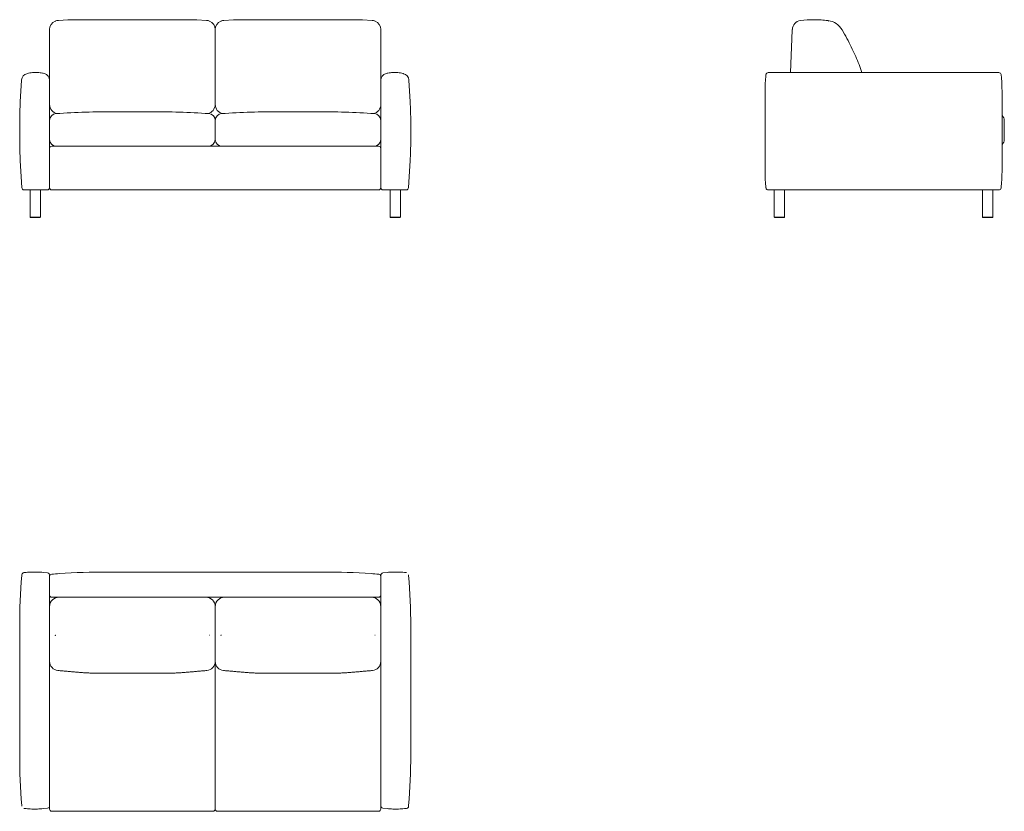
# Model space of a CAD drawing. Units: millimetres. Extents: x -2141 to 2140, y -1718 to 1723.
import ezdxf

# ---------------------------------------------------------------- set-up
doc = ezdxf.new("R2010")
doc.units = ezdxf.units.MM
doc.layers.add('VISIBLE', color=7, linetype='Continuous', lineweight=0)

msp = doc.modelspace()

# ---------------------------------------------------------------- linework, layer by layer
at = {"layer": 'VISIBLE'}
for p, q in [((-1986.2, 1716.4), (-1986.2, 1716.4)), ((-1930.6, 1721.6), (-1972.6, 1719.5)), ((-1410.6, 1722.6), (-1890.6, 1722.6)), ((-1328.6, 1719.5), (-1370.6, 1721.6)), ((-1315, 1716.4), (-1315, 1716.4)), ((-1266.2, 1716.4), (-1266.2, 1716.4)), ((-1210.6, 1721.6), (-1252.6, 1719.5)), ((-690.6, 1722.6), (-1170.6, 1722.6)), ((-608.6, 1719.5), (-650.6, 1721.6)), ((-595, 1716.4), (-595, 1716.4)), ((1313.9, 1722.6), (1312.1, 1722.6)), ((1336.2, 1722), (1335.9, 1722)), ((1373.3, 1718.7), (1365.8, 1719.6)), ((1374.4, 1718.6), (1373.3, 1718.7)), ((1375.3, 1716.6), (1375.1, 1716.7)), ((-2010.6, 1679.5), (-2010.6, 1634.5)), ((-1290.6, 1634.5), (-1290.6, 1679.5)), ((-1290.6, 1679.5), (-1290.6, 1634.5)), ((-570.6, 1634.5), (-570.6, 1679.5)), ((1218.5, 1677.8), (1210.5, 1492.6)), ((1218.6, 1680.7), (1218.5, 1679.3)), ((1218.5, 1679.3), (1218.5, 1677.8)), ((1218.6, 1680.7), (1218.6, 1680.8)), ((1445.5, 1659.6), (1434.9, 1678.5)), ((-2010.6, 1634.5), (-2010.6, 1563.3)), ((-1290.6, 1563.3), (-1290.6, 1634.5)), ((-1290.6, 1634.5), (-1290.6, 1563.3)), ((-570.6, 1563.3), (-570.6, 1634.5)), ((1494.2, 1562), (1483.6, 1585.2)), ((-2010.6, 1563.3), (-2010.6, 1542.4)), ((-2010.6, 1542.4), (-2010.6, 1459.2)), ((-1290.6, 1542.4), (-1290.6, 1563.3)), ((-1290.6, 1563.3), (-1290.6, 1542.4)), ((-1290.6, 1354), (-1290.6, 1542.4)), ((-1290.6, 1542.4), (-1290.6, 1354)), ((-570.6, 1542.4), (-570.6, 1563.3)), ((-570.6, 1459.2), (-570.6, 1542.4)), ((-2132.5, 1460.5), (-2134, 1434.6)), ((-2107.2, 1488.5), (-2109.7, 1487.9)), ((-2102.4, 1489.7), (-2107.2, 1488.5)), ((-2062.9, 1492.6), (-2078.5, 1492.6)), ((-2033.3, 1488.3), (-2038.7, 1489.6)), ((-2010.6, 1459.2), (-2010.6, 1458.6)), ((-2010.6, 1281.5), (-2010.6, 1458.6)), ((-570.6, 1458.6), (-570.6, 1459.2)), ((-570.6, 1458.6), (-570.6, 1281.5)), ((-542.5, 1489.6), (-547.9, 1488.3)), ((-502.7, 1492.6), (-518.3, 1492.6)), ((-479.4, 1489.8), (-478.8, 1489.7)), ((-474, 1488.5), (-478.8, 1489.7)), ((-471.5, 1487.9), (-474, 1488.5)), ((-447.2, 1434.6), (-448.7, 1460.5)), ((2116.3, 1492.6), (1114, 1492.6)), ((-2134, 1434.6), (-2138, 1366.6)), ((-443.2, 1366.6), (-447.2, 1434.6)), ((1100.1, 1415.2), (1100.1, 1321)), ((2130.1, 1321), (2130.1, 1415.2)), ((-1573.8, 1322.6), (-1727.4, 1322.6)), ((-1290.6, 1281.2), (-1290.6, 1284.5)), ((-1290.6, 1284.5), (-1290.6, 1281.2)), ((-853.8, 1322.6), (-1007.4, 1322.6)), ((1100.1, 1321), (1100.1, 1154.1)), ((2130.1, 1154.1), (2130.1, 1321)), ((-2140.6, 1278.5), (-2140.6, 1196.7)), ((-2010.6, 1281.5), (-2010.6, 1281.2)), ((-2010.6, 1281.2), (-2010.6, 1281)), ((-2010.6, 1281), (-2010.6, 1202.6)), ((-1290.6, 1281), (-1290.6, 1281.2)), ((-1290.6, 1281.2), (-1290.6, 1281)), ((-1290.6, 1202.6), (-1290.6, 1281)), ((-1290.6, 1281), (-1290.6, 1202.6)), ((-570.6, 1281.2), (-570.6, 1281.5)), ((-570.6, 1281), (-570.6, 1281.2)), ((-570.6, 1202.6), (-570.6, 1281)), ((-440.6, 1196.7), (-440.6, 1278.5)), ((2140.1, 1281), (2140.1, 1284.1)), ((2140.1, 1202.6), (2140.1, 1281)), ((-2010.6, 1016.6), (-2010.6, 1202.6)), ((-570.6, 1202.6), (-570.6, 1016.6)), ((-1980.6, 1172.6), (-2000.6, 1172.6)), ((-1980.6, 1172.6), (-1320.6, 1172.6)), ((-1260.6, 1172.6), (-1320.6, 1172.6)), ((-1260.6, 1172.6), (-600.6, 1172.6)), ((-580.6, 1172.6), (-600.6, 1172.6)), ((1100.1, 1154.1), (1100.1, 1059.9)), ((2130.1, 1059.9), (2130.1, 1154.1)), ((-2138, 1108.6), (-2134, 1040.6)), ((-447.2, 1040.6), (-443.2, 1108.6)), ((-2134, 1040.6), (-2131.2, 992)), ((-450, 992), (-447.2, 1040.6)), ((-2010.6, 1016.6), (-2010.6, 1004.4)), ((-2010.6, 992.6), (-2010.6, 1004.4)), ((-570.6, 1016.6), (-570.6, 1004.4)), ((-570.6, 1004.4), (-570.6, 992.6)), ((-2121.2, 982.6), (-2119.5, 982.6)), ((-2119.5, 982.6), (-2110.7, 982.6)), ((-2110.7, 982.6), (-2100.9, 982.6)), ((-2100.9, 982.6), (-2042.1, 982.6)), ((-2095.6, 982.6), (-2095.6, 864.6)), ((-2050.6, 864.6), (-2050.6, 982.6)), ((-2042.1, 982.6), (-2032.4, 982.6)), ((-2032.4, 982.6), (-2020.6, 982.6)), ((-2000.6, 982.6), (-1945.9, 982.6)), ((-1945.9, 982.6), (-635.3, 982.6)), ((-635.3, 982.6), (-580.6, 982.6)), ((-560.6, 982.6), (-548.8, 982.6)), ((-548.8, 982.6), (-539.1, 982.6)), ((-539.1, 982.6), (-480.3, 982.6)), ((-530.6, 982.6), (-530.6, 864.6)), ((-485.6, 864.6), (-485.6, 982.6)), ((-480.3, 982.6), (-470.5, 982.6)), ((-470.5, 982.6), (-461.8, 982.6)), ((-461.8, 982.6), (-460, 982.6)), ((1114, 982.6), (1114.1, 982.6)), ((1114.1, 982.6), (1114.5, 982.6)), ((1114.5, 982.6), (1202.6, 982.6)), ((1140.1, 982.6), (1140.1, 864.6)), ((1185.1, 864.6), (1185.1, 982.6)), ((1202.6, 982.6), (2027.6, 982.6)), ((2027.6, 982.6), (2115.7, 982.6)), ((2045.1, 982.6), (2045.1, 864.6)), ((2090.1, 864.6), (2090.1, 982.6)), ((2115.7, 982.6), (2116.1, 982.6)), ((2116.1, 982.6), (2116.3, 982.6)), ((-2095.6, 864.6), (-2095.3, 864.3)), ((-2095.3, 864.3), (-2093.6, 862.6)), ((-2051.6, 864.6), (-2094.6, 864.6)), ((-2093.6, 862.6), (-2052.6, 862.6)), ((-2052.6, 862.6), (-2050.9, 864.3)), ((-2050.9, 864.3), (-2050.6, 864.6)), ((-530.6, 864.6), (-530.3, 864.3)), ((-530.3, 864.3), (-528.6, 862.6)), ((-486.6, 864.6), (-529.6, 864.6)), ((-528.6, 862.6), (-487.6, 862.6)), ((-487.6, 862.6), (-485.9, 864.3)), ((-485.9, 864.3), (-485.6, 864.6)), ((1140.1, 864.6), (1140.4, 864.3)), ((1142.1, 862.6), (1140.4, 864.3)), ((1184.1, 864.6), (1141.1, 864.6)), ((1142.1, 862.6), (1183.1, 862.6)), ((1184.8, 864.3), (1183.1, 862.6)), ((1184.8, 864.3), (1185.1, 864.6)), ((2045.1, 864.6), (2045.4, 864.3)), ((2047.1, 862.6), (2045.4, 864.3)), ((2089.1, 864.6), (2046.1, 864.6)), ((2047.1, 862.6), (2088.1, 862.6)), ((2089.8, 864.3), (2088.1, 862.6)), ((2089.8, 864.3), (2090.1, 864.6)), ((-2113, -679.4), (-2122.6, -680.6)), ((-2122.6, -680.6), (-2122.6, -680.6)), ((-2082.6, -677.9), (-2088.2, -677.9)), ((-2063.1, -677.9), (-2082.6, -677.9)), ((-2019.4, -681.8), (-2038.2, -679.4)), ((-819.4, -677.9), (-1761.8, -677.9)), ((-543, -679.4), (-561.8, -681.8)), ((-498.6, -677.9), (-518.2, -677.9)), ((-493.1, -677.9), (-498.6, -677.9)), ((-458.6, -680.6), (-468.2, -679.4)), ((-458.6, -680.6), (-458.6, -680.6)), ((-2131.4, -690), (-2131.6, -692.9)), ((-2131.3, -689.7), (-2131.4, -690)), ((-2010.6, -698.7), (-2010.6, -691.7)), ((-2010.6, -698.7), (-2010.6, -699.2)), ((-2010.6, -699.2), (-2010.6, -709.5)), ((-2010.6, -709.5), (-2010.6, -730.2)), ((-570.6, -691.7), (-570.6, -698.7)), ((-570.6, -699.2), (-570.6, -698.7)), ((-570.6, -709.5), (-570.6, -699.2)), ((-570.6, -730.2), (-570.6, -709.5)), ((-449.8, -690), (-449.9, -689.7)), ((-449.6, -692.9), (-449.8, -690)), ((-2010.6, -730.2), (-2010.6, -744.1)), ((-2010.6, -744.1), (-2010.6, -750.4)), ((-2010.6, -750.4), (-2010.6, -760.4)), ((-2010.6, -760.4), (-2010.6, -777.9)), ((-570.6, -744.1), (-570.6, -730.2)), ((-570.6, -750.4), (-570.6, -744.1)), ((-570.6, -760.4), (-570.6, -750.4)), ((-570.6, -777.9), (-570.6, -760.4)), ((-2010.6, -827.9), (-2010.6, -777.9)), ((-2000.6, -787.9), (-1970.6, -787.9)), ((-1330.6, -787.9), (-1970.6, -787.9)), ((-1330.6, -787.9), (-1250.6, -787.9)), ((-610.6, -787.9), (-1250.6, -787.9)), ((-610.6, -787.9), (-580.6, -787.9)), ((-570.6, -777.9), (-570.6, -827.9)), ((-2010.6, -827.9), (-2010.6, -872.1)), ((-1290.6, -872.1), (-1290.6, -827.9)), ((-1290.6, -827.9), (-1290.6, -872.1)), ((-570.6, -872.1), (-570.6, -827.9)), ((-2010.6, -872.1), (-2010.6, -952.7)), ((-1290.6, -952.7), (-1290.6, -872.1)), ((-1290.6, -872.1), (-1290.6, -952.7)), ((-570.6, -952.7), (-570.6, -872.1)), ((-2140.6, -913.2), (-2140.6, -1472.6)), ((-440.6, -1472.6), (-440.6, -913.2)), ((-2010.6, -952.7), (-2010.6, -978.2)), ((-2010.6, -978.2), (-2010.6, -1014.6)), ((-1315, -952.9), (-1315, -952.7)), ((-1290.6, -978.2), (-1290.6, -952.7)), ((-1290.6, -952.7), (-1290.6, -978.2)), ((-1290.6, -1014.6), (-1290.6, -978.2)), ((-1290.6, -978.2), (-1290.6, -1014.6)), ((-595, -952.9), (-595, -952.7)), ((-570.6, -978.2), (-570.6, -952.7)), ((-570.6, -1014.6), (-570.6, -978.2)), ((-2010.6, -1014.6), (-2010.6, -1024.2)), ((-2010.6, -1024.2), (-2010.6, -1053.1)), ((-1290.6, -1024.2), (-1290.6, -1014.6)), ((-1290.6, -1014.6), (-1290.6, -1024.2)), ((-1290.6, -1066.1), (-1290.6, -1024.2)), ((-1290.6, -1024.2), (-1290.6, -1066.1)), ((-570.6, -1024.2), (-570.6, -1014.6)), ((-570.6, -1053.1), (-570.6, -1024.2)), ((-2010.6, -1694.1), (-2010.6, -1053.1)), ((-1290.6, -1140.3), (-1290.6, -1066.1)), ((-1290.6, -1066.1), (-1290.6, -1140.3)), ((-570.6, -1053.1), (-570.6, -1694.1)), ((-1796.6, -1117.7), (-1504.6, -1117.7)), ((-1290.6, -1152.1), (-1290.6, -1140.3)), ((-1290.6, -1140.3), (-1290.6, -1152.1)), ((-1290.6, -1483.6), (-1290.6, -1152.1)), ((-1290.6, -1152.1), (-1290.6, -1483.6)), ((-1076.6, -1117.7), (-784.6, -1117.7)), ((-1290.6, -1495.4), (-1290.6, -1483.6)), ((-1290.6, -1483.6), (-1290.6, -1495.4)), ((-1290.6, -1707.9), (-1290.6, -1495.4)), ((-1290.6, -1495.4), (-1290.6, -1707.9)), ((-2131.6, -1692.8), (-2131.4, -1695.8)), ((-2131.4, -1695.8), (-2131.3, -1696)), ((-2122.6, -1705.1), (-2122.6, -1705.1)), ((-2122.6, -1705.1), (-2113, -1706.3)), ((-2088.2, -1707.9), (-2082.6, -1707.9)), ((-2082.6, -1707.9), (-2063.1, -1707.9)), ((-2038.2, -1706.3), (-2019.4, -1704)), ((-2010.6, -1694.1), (-2010.6, -1707.9)), ((-570.6, -1707.9), (-570.6, -1694.1)), ((-561.8, -1704), (-543, -1706.3)), ((-518.2, -1707.9), (-498.6, -1707.9)), ((-498.6, -1707.9), (-493.1, -1707.9)), ((-468.2, -1706.3), (-458.6, -1705.1)), ((-458.6, -1705.1), (-458.6, -1705.1)), ((-449.9, -1696), (-449.8, -1695.8)), ((-449.8, -1695.8), (-449.6, -1692.8)), ((-2000.6, -1717.9), (-1833.2, -1717.9)), ((-1833.2, -1717.9), (-1468, -1717.9)), ((-1468, -1717.9), (-1300.6, -1717.9)), ((-1280.6, -1717.9), (-1113.2, -1717.9)), ((-1113.2, -1717.9), (-748, -1717.9)), ((-748, -1717.9), (-580.6, -1717.9))]:
    msp.add_line(p, q, dxfattribs=at)
for centre, radius, start, end in [((-1970.6, 1679.5), 40, 112.9341, 180), ((-1970.6, 1679.5), 40, 92.8624, 112.9341), ((-1890.6, 922.6), 800, 92.1069, 92.8624), ((-1890.6, 922.6), 800, 90, 92.1069), ((-1410.6, 922.6), 800, 87.8931, 90), ((-1410.6, 922.6), 800, 87.1376, 87.8931), ((-1330.6, 1679.5), 40, 67.0659, 87.1376), ((-1330.6, 1679.5), 40, 0, 67.0659), ((-1250.6, 1679.5), 40, 112.9341, 180), ((-1250.6, 1679.5), 40, 92.8624, 112.9341), ((-1170.6, 922.6), 800, 92.1069, 92.8624), ((-1170.6, 922.6), 800, 90, 92.1069), ((-690.6, 922.6), 800, 87.8931, 90), ((-690.6, 922.6), 800, 87.1376, 87.8931), ((-610.6, 1679.5), 40, 67.0659, 87.1376), ((-610.6, 1679.5), 40, 0, 67.0659), ((1258.6, 1679.1), 40, 97.5032, 177.5505), ((1312.1, 1272.6), 450, 90, 97.5032), ((1313.9, 1272.6), 450, 87.1893, 90), ((1313.9, 1272.6), 450, 83.3721, 87.157), ((1365.2, 1639.1), 80, 29.4759, 83.3721), ((575, 1167.5), 1000, 24.6847, 29.4759), ((1039.9, 1353.2), 500, 16.1898, 24.6847), ((-2102.5, 1458.8), 30, 103.8181, 176.6335), ((-2078.5, 1392.6), 100, 103.4778, 103.8181), ((-2078.5, 1392.6), 100, 90, 103.4778), ((-2062.9, 1392.6), 100, 77.5048, 90), ((-2062.9, 1392.6), 100, 75.9638, 77.5048), ((-2040.6, 1459.2), 30, 360, 75.9638), ((-540.6, 1459.2), 30, 104.0362, 180), ((-518.3, 1392.6), 100, 102.4952, 104.0362), ((-518.3, 1392.6), 100, 90, 102.4952), ((-502.7, 1392.6), 100, 76.5222, 90), ((-478.7, 1458.8), 30, 3.3665, 76.1819), ((1700.1, 1415.2), 600, 173.687, 180), ((1700.1, 1415.2), 600, 173.4448, 173.687), ((1114, 1482.6), 10, 90, 173.4448), ((2116.3, 1482.6), 10, 6.5552, 90), ((1530.1, 1415.2), 600, 6.313, 6.5552), ((1530.1, 1415.2), 600, 0, 6.313), ((-640.6, 1278.5), 1500, 176.6335, 180), ((-1970.6, 1354), 40, 180, 259.1795), ((-1330.6, 1354), 40, 280.8205, 0), ((-1250.6, 1354), 40, 180, 259.1795), ((-610.6, 1354), 40, 280.8205, 0), ((-1940.6, 1278.5), 1500, 0, 3.3665), ((-1980.6, 1284.5), 30, 93.6565, 180), ((-1727.4, -2677.4), 4000, 90, 93.6565), ((-1573.8, -2677.4), 4000, 86.3435, 90), ((-1320.6, 1284.5), 30, 0, 86.3435), ((-1260.6, 1284.5), 30, 93.6565, 180), ((-1007.4, -2677.4), 4000, 90, 93.6565), ((-853.8, -2677.4), 4000, 86.3435, 90), ((-600.6, 1284.5), 30, 0, 86.3435), ((2110.1, 1284.1), 30, 0, 48.1897), ((-1980.6, 1202.6), 30, 180, 270), ((-1320.6, 1202.6), 30, 270, 0), ((-1260.6, 1202.6), 30, 180, 270), ((-600.6, 1202.6), 30, 270, 0), ((2110.1, 1202.6), 30, 311.8103, 0), ((-640.6, 1196.7), 1500, 180, 183.3665), ((-2000.6, 1162.6), 10, 90, 180), ((-580.6, 1162.6), 10, 0, 90), ((-1940.6, 1196.7), 1500, 356.6335, 0), ((1700.1, 1059.9), 600, 180, 186.5552), ((1530.1, 1059.9), 600, 353.4448, 0), ((-2121.2, 992.6), 10, 183.3665, 270), ((-2020.6, 992.6), 10, 270, 0), ((-2000.6, 992.6), 10, 180, 270), ((-580.6, 992.6), 10, 270, 0), ((-560.6, 992.6), 10, 180, 270), ((-460, 992.6), 10, 270, 356.6335), ((1114, 992.6), 10, 186.5552, 270), ((2116.3, 992.6), 10, 270, 353.4448), ((-2094.6, 863.6), 1, 90, 135), ((-2051.6, 863.6), 1, 45, 90), ((-529.6, 863.6), 1, 90, 135), ((-486.6, 863.6), 1, 45, 90), ((1141.1, 863.6), 1, 90, 135), ((1184.1, 863.6), 1, 45, 90), ((2046.1, 863.6), 1, 90, 135), ((2089.1, 863.6), 1, 45, 90), ((-2121.4, -690.6), 10, 97.125, 175.3211), ((-2088.2, -877.9), 200, 90, 97.125), ((-2063.1, -877.9), 200, 82.875, 90), ((-2020.6, -691.7), 10, 0, 82.875), ((-1761.8, -3777.9), 3100, 93.8141, 94.4323), ((-1761.8, -3777.9), 3100, 90, 93.8141), ((-819.4, -3777.9), 3100, 86.1859, 90), ((-819.4, -3777.9), 3100, 85.5677, 86.1859), ((-560.6, -691.7), 10, 97.125, 180), ((-518.2, -877.9), 200, 90, 97.125), ((-493.1, -877.9), 200, 82.875, 90), ((559.4, -913.2), 2700, 175.3211, 180), ((-2000.6, -697.1), 10, 94.4323, 180), ((-580.6, -697.1), 10, 0, 85.5677), ((-3140.6, -913.2), 2700, 360, 4.6789), ((-2000.6, -777.9), 10, 180, 270), ((-1970.6, -827.9), 40, 133.7891, 180), ((-1970.6, -827.9), 40, 90, 133.7891), ((-1330.6, -827.9), 40, 46.2109, 90), ((-1330.6, -827.9), 40, 0, 46.2109), ((-1250.6, -827.9), 40, 133.7891, 180), ((-1250.6, -827.9), 40, 90, 133.7891), ((-610.6, -827.9), 40, 46.2109, 90), ((-610.6, -827.9), 40, 0, 46.2109), ((-580.6, -777.9), 10, 270, 0), ((-1970.6, -1066.1), 40, 180, 264.9504), ((-1330.6, -1066.1), 40, 275.0496, 0), ((-1250.6, -1066.1), 40, 180, 264.9504), ((-610.6, -1066.1), 40, 275.0496, 0), ((559.4, -1472.6), 2700, 180, 184.6789), ((-3140.6, -1472.6), 2700, 355.3211, 360), ((-2088.2, -1507.9), 200, 262.875, 270), ((-2063.1, -1507.9), 200, 270, 277.125), ((-2020.6, -1694.1), 10, 277.125, 0), ((-2000.6, -1707.9), 10, 180, 270), ((-1300.6, -1707.9), 10, 270, 0), ((-1280.6, -1707.9), 10, 180, 270), ((-580.6, -1707.9), 10, 270, 0), ((-560.6, -1694.1), 10, 180, 262.875), ((-518.2, -1507.9), 200, 262.875, 270), ((-493.1, -1507.9), 200, 270, 277.125), ((-459.8, -1695.2), 10, 277.125, 355.3211)]:
    msp.add_arc(centre, radius, start, end, dxfattribs=at)
for points, knots in [([(-1985.5, 1716.6), (-1985.7, 1716.5), (-1985.8, 1716.5), (-1986, 1716.4), (-1986, 1716.4), (-1986.1, 1716.4), (-1986.1, 1716.4), (-1986.1, 1716.4), (-1986.1, 1716.4), (-1986.1, 1716.4), (-1986.1, 1716.4), (-1986.1, 1716.4), (-1986.1, 1716.4), (-1986.2, 1716.4), (-1986.2, 1716.4), (-1986.2, 1716.4), (-1986.2, 1716.4), (-1986.2, 1716.4)], [0, 0, 0, 0, 0.0702934, 0.0702934, 0.1103781, 0.1103781, 0.1261939, 0.1261939, 0.132536, 0.132536, 0.1366058, 0.1366058, 0.1401887, 0.1401887, 0.1431416, 0.1431416, 0.1465372, 0.1465372, 0.1465372, 0.1465372]), ([(-1983.9, 1716.9), (-1983.9, 1716.9), (-1983.9, 1716.9), (-1984.4, 1716.9), (-1984.8, 1716.8), (-1985.3, 1716.7)], [-0.1700177, -0.1700177, -0.1700177, -0.1700177, -0.1685542, -0.1685542, 0, 0, 0, 0]), ([(-1316.3, 1716.8), (-1316.6, 1716.8), (-1317, 1716.9), (-1317.3, 1716.9), (-1317.3, 1716.9), (-1317.3, 1716.9)], [-0.1163218, -0.1163218, -0.1163218, -0.1163218, 0, 0, 0.0014638, 0.0014638, 0.0014638, 0.0014638]), ([(-1316.3, 1716.8), (-1316.3, 1716.7), (-1316.3, 1716.7), (-1316.3, 1716.7), (-1316.3, 1716.7), (-1316.3, 1716.7)], [0.07385156, 0.07385156, 0.07385156, 0.07385156, 0.10603484, 0.10603484, 0.10677408, 0.10677408, 0.10677408, 0.10677408]), ([(-1315, 1716.4), (-1315, 1716.4), (-1315, 1716.4), (-1315, 1716.4), (-1315, 1716.4), (-1315, 1716.4), (-1315, 1716.4), (-1315, 1716.4), (-1315.1, 1716.4), (-1315.1, 1716.4), (-1315.1, 1716.4), (-1315.2, 1716.4), (-1315.2, 1716.5), (-1315.4, 1716.5), (-1315.8, 1716.7), (-1316.3, 1716.8)], [0.00000005, 0.00000005, 0.00000005, 0.00000005, 0.00146566, 0.00146566, 0.0026031, 0.0026031, 0.00385009, 0.00385009, 0.00586024, 0.00586024, 0.00981457, 0.00981457, 0.0200231, 0.0200231, 0.04980995, 0.04980995, 0.04980995, 0.04980995]), ([(-1265.5, 1716.6), (-1265.7, 1716.5), (-1265.8, 1716.5), (-1266, 1716.4), (-1266, 1716.4), (-1266.1, 1716.4), (-1266.1, 1716.4), (-1266.1, 1716.4), (-1266.1, 1716.4), (-1266.1, 1716.4), (-1266.1, 1716.4), (-1266.1, 1716.4), (-1266.1, 1716.4), (-1266.2, 1716.4), (-1266.2, 1716.4), (-1266.2, 1716.4), (-1266.2, 1716.4), (-1266.2, 1716.4)], [0, 0, 0, 0, 0.0702934, 0.0702934, 0.1103781, 0.1103781, 0.1261939, 0.1261939, 0.132536, 0.132536, 0.1366058, 0.1366058, 0.1401887, 0.1401887, 0.1431416, 0.1431416, 0.1465372, 0.1465372, 0.1465372, 0.1465372]), ([(-1263.9, 1716.9), (-1263.9, 1716.9), (-1263.9, 1716.9), (-1264.4, 1716.9), (-1264.8, 1716.8), (-1265.3, 1716.7)], [-0.1700177, -0.1700177, -0.1700177, -0.1700177, -0.1685542, -0.1685542, 0, 0, 0, 0]), ([(-596.3, 1716.8), (-596.6, 1716.8), (-597, 1716.9), (-597.3, 1716.9), (-597.3, 1716.9), (-597.3, 1716.9)], [-0.1163218, -0.1163218, -0.1163218, -0.1163218, 0, 0, 0.0014638, 0.0014638, 0.0014638, 0.0014638]), ([(-596.3, 1716.8), (-596.3, 1716.7), (-596.3, 1716.7), (-596.3, 1716.7), (-596.3, 1716.7), (-596.3, 1716.7)], [0.07385156, 0.07385156, 0.07385156, 0.07385156, 0.10603484, 0.10603484, 0.10677408, 0.10677408, 0.10677408, 0.10677408]), ([(-595, 1716.4), (-595, 1716.4), (-595, 1716.4), (-595, 1716.4), (-595, 1716.4), (-595, 1716.4), (-595, 1716.4), (-595, 1716.4), (-595.1, 1716.4), (-595.1, 1716.4), (-595.1, 1716.4), (-595.2, 1716.4), (-595.2, 1716.5), (-595.4, 1716.5), (-595.8, 1716.7), (-596.3, 1716.8)], [0.00000005, 0.00000005, 0.00000005, 0.00000005, 0.00146566, 0.00146566, 0.0026031, 0.0026031, 0.00385009, 0.00385009, 0.00586024, 0.00586024, 0.00981457, 0.00981457, 0.0200231, 0.0200231, 0.04980995, 0.04980995, 0.04980995, 0.04980995]), ([(1374.2, 1716.9), (1374.2, 1716.9), (1374.2, 1716.9), (1374.5, 1716.9), (1374.8, 1716.8), (1375.1, 1716.7)], [-0.1700177, -0.1700177, -0.1700177, -0.1700177, -0.1685542, -0.1685542, 0, 0, 0, 0]), ([(1375, 1716.4), (1375, 1716.4), (1375, 1716.4), (1375.2, 1716.4), (1375.5, 1716.4), (1375.7, 1716.4)], [-0.00249238, -0.00249238, -0.00249238, -0.00249238, 0, 0, 0.07117781, 0.07117781, 0.07117781, 0.07117781]), ([(1375.3, 1716.6), (1375.4, 1716.5), (1375.5, 1716.5), (1375.7, 1716.4), (1375.7, 1716.4), (1375.7, 1716.4), (1375.7, 1716.4), (1375.7, 1716.4), (1375.7, 1716.4), (1375.7, 1716.4), (1375.7, 1716.4), (1375.7, 1716.4), (1375.7, 1716.4), (1375.7, 1716.4), (1375.7, 1716.4), (1375.7, 1716.4), (1375.7, 1716.4), (1375.7, 1716.4)], [0, 0, 0, 0, 0.0702934, 0.0702934, 0.1103781, 0.1103781, 0.1261939, 0.1261939, 0.132536, 0.132536, 0.1366058, 0.1366058, 0.1401887, 0.1401887, 0.1431416, 0.1431416, 0.1465372, 0.1465372, 0.1465372, 0.1465372]), ([(-1986.2, -952.7), (-1986.2, -952.7), (-1986.2, -952.7), (-1986.2, -953), (-1986.2, -953.2), (-1986.2, -953.5)], [-0.00249238, -0.00249238, -0.00249238, -0.00249238, 0, 0, 0.07117781, 0.07117781, 0.07117781, 0.07117781]), ([(-1985.5, -953.1), (-1985.7, -953.2), (-1985.8, -953.3), (-1986, -953.4), (-1986, -953.5), (-1986.1, -953.5), (-1986.1, -953.5), (-1986.1, -953.5), (-1986.1, -953.5), (-1986.1, -953.5), (-1986.1, -953.5), (-1986.1, -953.5), (-1986.1, -953.5), (-1986.2, -953.5), (-1986.2, -953.5), (-1986.2, -953.5), (-1986.2, -953.5), (-1986.2, -953.5)], [0, 0, 0, 0, 0.0702934, 0.0702934, 0.1103781, 0.1103781, 0.1261939, 0.1261939, 0.132536, 0.132536, 0.1366058, 0.1366058, 0.1401887, 0.1401887, 0.1431416, 0.1431416, 0.1465372, 0.1465372, 0.1465372, 0.1465372]), ([(-1983.9, -951.9), (-1983.9, -952), (-1983.9, -952), (-1984.4, -952.3), (-1984.8, -952.6), (-1985.3, -952.9)], [-0.1700177, -0.1700177, -0.1700177, -0.1700177, -0.1685542, -0.1685542, 0, 0, 0, 0]), ([(-1316.3, -952.6), (-1316.6, -952.4), (-1317, -952.2), (-1317.3, -952), (-1317.3, -952), (-1317.3, -951.9)], [-0.1163218, -0.1163218, -0.1163218, -0.1163218, 0, 0, 0.0014638, 0.0014638, 0.0014638, 0.0014638]), ([(-1316.3, -952.6), (-1316.3, -952.7), (-1316.3, -952.8), (-1316.3, -952.9), (-1316.3, -952.9), (-1316.3, -952.9)], [0.07385156, 0.07385156, 0.07385156, 0.07385156, 0.10603484, 0.10603484, 0.10677408, 0.10677408, 0.10677408, 0.10677408]), ([(-1315, -952.9), (-1315, -952.9), (-1315, -952.9), (-1315, -952.9), (-1315, -952.9), (-1315, -952.9), (-1315, -953), (-1315, -953), (-1315.1, -953), (-1315.1, -953), (-1315.1, -953), (-1315.2, -953), (-1315.2, -952.9), (-1315.4, -952.9), (-1315.8, -952.8), (-1316.3, -952.6)], [0.00000005, 0.00000005, 0.00000005, 0.00000005, 0.00146566, 0.00146566, 0.0026031, 0.0026031, 0.00385009, 0.00385009, 0.00586024, 0.00586024, 0.00981457, 0.00981457, 0.0200231, 0.0200231, 0.04980995, 0.04980995, 0.04980995, 0.04980995]), ([(-1266.2, -952.7), (-1266.2, -952.7), (-1266.2, -952.7), (-1266.2, -953), (-1266.2, -953.2), (-1266.2, -953.5)], [-0.00249238, -0.00249238, -0.00249238, -0.00249238, 0, 0, 0.07117781, 0.07117781, 0.07117781, 0.07117781]), ([(-1265.5, -953.1), (-1265.7, -953.2), (-1265.8, -953.3), (-1266, -953.4), (-1266, -953.5), (-1266.1, -953.5), (-1266.1, -953.5), (-1266.1, -953.5), (-1266.1, -953.5), (-1266.1, -953.5), (-1266.1, -953.5), (-1266.1, -953.5), (-1266.1, -953.5), (-1266.2, -953.5), (-1266.2, -953.5), (-1266.2, -953.5), (-1266.2, -953.5), (-1266.2, -953.5)], [0, 0, 0, 0, 0.0702934, 0.0702934, 0.1103781, 0.1103781, 0.1261939, 0.1261939, 0.132536, 0.132536, 0.1366058, 0.1366058, 0.1401887, 0.1401887, 0.1431416, 0.1431416, 0.1465372, 0.1465372, 0.1465372, 0.1465372]), ([(-1263.9, -951.9), (-1263.9, -952), (-1263.9, -952), (-1264.4, -952.3), (-1264.8, -952.6), (-1265.3, -952.9)], [-0.1700177, -0.1700177, -0.1700177, -0.1700177, -0.1685542, -0.1685542, 0, 0, 0, 0]), ([(-596.3, -952.6), (-596.6, -952.4), (-597, -952.2), (-597.3, -952), (-597.3, -952), (-597.3, -951.9)], [-0.1163218, -0.1163218, -0.1163218, -0.1163218, 0, 0, 0.0014638, 0.0014638, 0.0014638, 0.0014638]), ([(-596.3, -952.6), (-596.3, -952.7), (-596.3, -952.8), (-596.3, -952.9), (-596.3, -952.9), (-596.3, -952.9)], [0.07385156, 0.07385156, 0.07385156, 0.07385156, 0.10603484, 0.10603484, 0.10677408, 0.10677408, 0.10677408, 0.10677408]), ([(-595, -952.9), (-595, -952.9), (-595, -952.9), (-595, -952.9), (-595, -952.9), (-595, -952.9), (-595, -953), (-595, -953), (-595.1, -953), (-595.1, -953), (-595.1, -953), (-595.2, -953), (-595.2, -952.9), (-595.4, -952.9), (-595.8, -952.8), (-596.3, -952.6)], [0.00000005, 0.00000005, 0.00000005, 0.00000005, 0.00146566, 0.00146566, 0.0026031, 0.0026031, 0.00385009, 0.00385009, 0.00586024, 0.00586024, 0.00981457, 0.00981457, 0.0200231, 0.0200231, 0.04980995, 0.04980995, 0.04980995, 0.04980995]), ([(-1974.1, -1105.9), (-1968.1, -1106.4), (-1962.2, -1107), (-1950.2, -1108), (-1944.2, -1108.5), (-1932.3, -1109.6), (-1926.3, -1110.1), (-1914.4, -1111.2), (-1908.4, -1111.7), (-1896.4, -1112.8), (-1890.5, -1113.3), (-1884.5, -1113.8)], [1.564299382, 1.564299382, 1.564299382, 1.564299382, 1.565051632, 1.565051632, 1.565803883, 1.565803883, 1.566556134, 1.566556134, 1.567308385, 1.567308385, 1.568060635, 1.568060635, 1.568060635, 1.568060635]), ([(-1416.7, -1113.8), (-1410.7, -1113.3), (-1404.8, -1112.8), (-1392.8, -1111.7), (-1386.8, -1111.2), (-1374.9, -1110.1), (-1368.9, -1109.6), (-1357, -1108.5), (-1351, -1108), (-1339, -1107), (-1333.1, -1106.4), (-1327.1, -1105.9)], [-1.568060635, -1.568060635, -1.568060635, -1.568060635, -1.567308385, -1.567308385, -1.566556134, -1.566556134, -1.565803883, -1.565803883, -1.565051632, -1.565051632, -1.564299382, -1.564299382, -1.564299382, -1.564299382]), ([(-1254.1, -1105.9), (-1248.1, -1106.4), (-1242.2, -1107), (-1230.2, -1108), (-1224.2, -1108.5), (-1212.3, -1109.6), (-1206.3, -1110.1), (-1194.4, -1111.2), (-1188.4, -1111.7), (-1176.4, -1112.8), (-1170.5, -1113.3), (-1164.5, -1113.8)], [1.564299382, 1.564299382, 1.564299382, 1.564299382, 1.565051632, 1.565051632, 1.565803883, 1.565803883, 1.566556134, 1.566556134, 1.567308385, 1.567308385, 1.568060635, 1.568060635, 1.568060635, 1.568060635]), ([(-696.7, -1113.8), (-690.7, -1113.3), (-684.8, -1112.8), (-672.8, -1111.7), (-666.8, -1111.2), (-654.9, -1110.1), (-648.9, -1109.6), (-637, -1108.5), (-631, -1108), (-619, -1107), (-613.1, -1106.4), (-607.1, -1105.9)], [-1.568060635, -1.568060635, -1.568060635, -1.568060635, -1.567308385, -1.567308385, -1.566556134, -1.566556134, -1.565803883, -1.565803883, -1.565051632, -1.565051632, -1.564299382, -1.564299382, -1.564299382, -1.564299382]), ([(-1884.5, -1113.8), (-1878.6, -1114.3), (-1872.8, -1114.8), (-1861.1, -1115.6), (-1855.2, -1116), (-1843.5, -1116.6), (-1837.6, -1116.9), (-1825.9, -1117.3), (-1820, -1117.4), (-1808.3, -1117.6), (-1802.4, -1117.7), (-1796.6, -1117.7)], [0, 0, 0, 0, 1.690087, 1.690087, 3.380174, 3.380174, 5.070261, 5.070261, 6.760349, 6.760349, 8.450436, 8.450436, 8.450436, 8.450436]), ([(-1504.6, -1117.7), (-1498.8, -1117.7), (-1492.9, -1117.6), (-1481.2, -1117.4), (-1475.3, -1117.3), (-1463.6, -1116.9), (-1457.7, -1116.6), (-1446, -1116), (-1440.1, -1115.6), (-1428.4, -1114.8), (-1422.6, -1114.3), (-1416.7, -1113.8)], [0, 0, 0, 0, 1.690087, 1.690087, 3.380174, 3.380174, 5.070261, 5.070261, 6.760349, 6.760349, 8.450436, 8.450436, 8.450436, 8.450436]), ([(-1164.5, -1113.8), (-1158.6, -1114.3), (-1152.8, -1114.8), (-1141.1, -1115.6), (-1135.2, -1116), (-1123.5, -1116.6), (-1117.6, -1116.9), (-1105.9, -1117.3), (-1100, -1117.4), (-1088.3, -1117.6), (-1082.4, -1117.7), (-1076.6, -1117.7)], [0, 0, 0, 0, 1.690087, 1.690087, 3.380174, 3.380174, 5.070261, 5.070261, 6.760349, 6.760349, 8.450436, 8.450436, 8.450436, 8.450436]), ([(-784.6, -1117.7), (-778.8, -1117.7), (-772.9, -1117.6), (-761.2, -1117.4), (-755.3, -1117.3), (-743.6, -1116.9), (-737.7, -1116.6), (-726, -1116), (-720.1, -1115.6), (-708.4, -1114.8), (-702.6, -1114.3), (-696.7, -1113.8)], [0, 0, 0, 0, 1.690087, 1.690087, 3.380174, 3.380174, 5.070261, 5.070261, 6.760349, 6.760349, 8.450436, 8.450436, 8.450436, 8.450436])]:
    msp.add_open_spline(points, degree=3, knots=knots, dxfattribs=at)
for points in [[(-1985.5, 1716.6), (-1985.4, 1716.6), (-1985.4, 1716.6), (-1985.3, 1716.7)], [(-1265.5, 1716.6), (-1265.4, 1716.6), (-1265.4, 1716.6), (-1265.3, 1716.7)], [(-1985.5, -953.1), (-1985.4, -953), (-1985.4, -953), (-1985.3, -952.9)], [(-1265.5, -953.1), (-1265.4, -953), (-1265.4, -953), (-1265.3, -952.9)]]:
    msp.add_open_spline(points, degree=3, dxfattribs=at)

doc.saveas('drawing.dxf')
